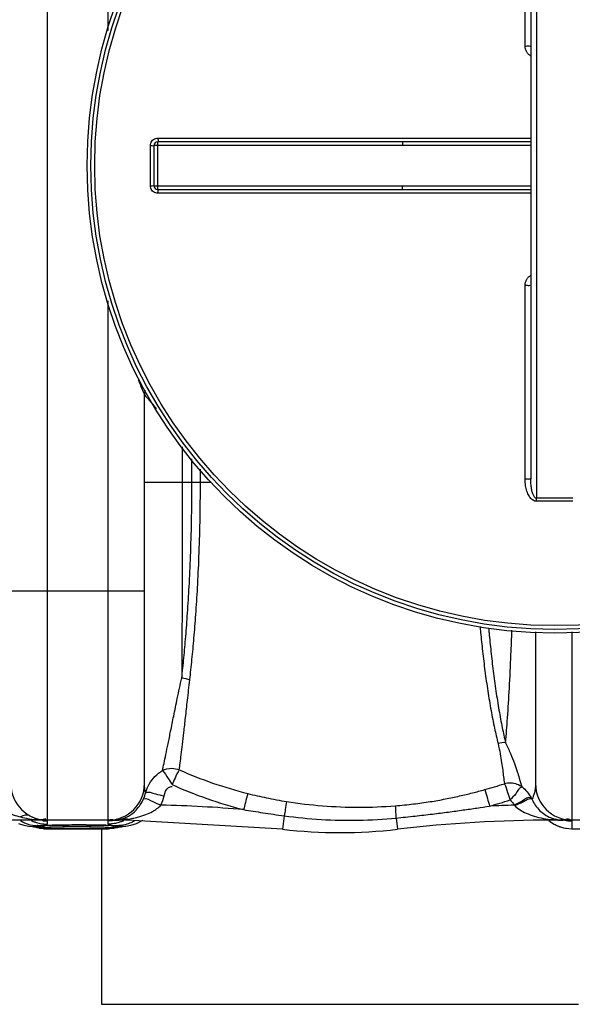
# Model space of a CAD drawing. Units: millimetres. Extents: x 2546 to 9211, y 16085 to 19852.
# Drawn here: x 4898 to 5188, y 16085 to 16601 of the extents above; entities that cross this region are included whole.
import ezdxf

# ---------------------------------------------------------------- set-up
doc = ezdxf.new("R2010")
doc.units = ezdxf.units.MM
doc.header["$LTSCALE"] = 2
doc.layers.add('ACO DIM', color=1, linetype='Continuous')
doc.layers.add('ACO DIM @ 30', color=1, linetype='Continuous')
doc.layers.add('körperlinien dünn', color=1, linetype='Continuous', lineweight=25)
doc.styles.add('ACO', font='trebuc.ttf', dxfattribs={"width": 0.8})
doc.styles.get("Standard").update_dxf_attribs({"font": 'simplex.shx'})
doc.dimstyles.new('ISO-25', dxfattribs={"dimtxt": 2.5, "dimasz": 2.5, "dimexe": 1.25, "dimexo": 0.625, "dimtad": 1, "dimtxsty": 'Standard', "dimcen": 2.5, "dimadec": 0, "dimazin": 0, "dimtfac": 1, "dimtmove": 0, "dimatfit": 3, "dimfxl": 1, "dimarcsym": 0})

# ---------------------------------------------------------------- blocks, each defined once
blk = doc.blocks.new('*D315')
at = {"layer": 'ACO DIM', "color": 0, "lineweight": 5, "transparency": 16777216}
for p, q in [((3928.26, 16596.61), (3928.26, 17131.6)), ((5578.26, 16595.82), (5578.26, 17131.6)), ((4003.26, 17094.1), (5503.26, 17094.1))]:
    blk.add_line(p, q, dxfattribs=at)
at = {"layer": 'ACO DIM', "color": 0, "transparency": 16777216}
for points in [[(4003.26, 17106.6), (4003.26, 17081.6), (3928.26, 17094.1)], [(5503.26, 17106.6), (5503.26, 17081.6), (5578.26, 17094.1)]]:
    blk.add_solid(points, dxfattribs=at)
at = {"layer": 'Defpoints', "color": 0, "transparency": 16777216}
for p in [(5578.26, 17094.1), (3928.26, 16577.86), (5578.26, 16577.07)]:
    blk.add_point(p, dxfattribs=at)
at = {"layer": 'ACO DIM', "color": 0, "lineweight": 5, "transparency": 16777216, "insert": (4558.95, 17162.39), "char_height": 75, "attachment_point": 5, "style": 'ACO'}
blk.add_mtext('\\A1;1650', dxfattribs=at)

msp = doc.modelspace()

# ---------------------------------------------------------------- linework, layer by layer
at = {"layer": 'körperlinien dünn'}
for p, q in [((4912.258, 16867.86), (4912.258, 16181.86)), ((4944.258, 16595.665), (4944.258, 16867.86)), ((5168.758, 16699.192), (5168.758, 16350.528)), ((5162.773, 16587.568), (5162.773, 16689.019)), ((5165.758, 16689.183), (5165.758, 16360.538)), ((4970.396, 16539.351), (5165.758, 16539.351)), ((4966.399, 16514.367), (4966.399, 16535.353)), ((4968.258, 16535.36), (4968.258, 16514.36)), ((5098.448, 16535.36), (4968.258, 16535.36)), ((4970.258, 16512.36), (4970.258, 16537.36)), ((5098.448, 16537.36), (4970.258, 16537.36)), ((5098.448, 16537.36), (5098.448, 16535.36)), ((4968.258, 16514.36), (5098.448, 16514.36)), ((4970.258, 16512.36), (5098.448, 16512.36)), ((5098.448, 16512.36), (5098.448, 16514.36)), ((5165.758, 16510.37), (4970.396, 16510.37)), ((5162.773, 16360.702), (5162.773, 16462.153)), ((4944.258, 16181.86), (4944.258, 16454.082)), ((4963.258, 16200.86), (4963.258, 16404.86)), ((4983.076, 16377.435), (4983.076, 16358.871)), ((4988.16, 16358.866), (4988.16, 16371.206)), ((4992.612, 16358.86), (4992.612, 16365.752)), ((4998.237, 16358.86), (4963.258, 16358.86)), ((4963.258, 16301.86), (4893.258, 16301.86)), ((5168.258, 16280.537), (5168.258, 16200.86)), ((5187.258, 16280.47), (5187.258, 16181.86)), ((4953.405, 16182.611), (4954.32, 16182.363)), ((4954.32, 16182.364), (4954.32, 16181.86)), ((5036.526, 16184.137), (5035.704, 16177.113)), ((5095.125, 16182.979), (5095.811, 16177.113)), ((5177.859, 16182.266), (5177.195, 16182.127)), ((5177.195, 16182.127), (5177.195, 16181.86)), ((4912.031, 16181.86), (4878.431, 16181.86)), ((4904.538, 16178.346), (4902.523, 16178.599)), ((4906.412, 16178.166), (4904.538, 16178.346)), ((4905.231, 16178.281), (4905.247, 16178.279)), ((4905.247, 16178.279), (4906.894, 16178.223)), ((4905.299, 16178.412), (4906.894, 16178.223)), ((4912.034, 16179.075), (4911.189, 16179.036)), ((4912.965, 16179.112), (4912.034, 16179.075)), ((4944.458, 16177.39), (4912.057, 16177.39)), ((4912.057, 16177.39), (4912.095, 16177.36)), ((4912.087, 16177.36), (4944.428, 16177.36)), ((4954.32, 16181.86), (4912.258, 16181.86)), ((4912.258, 16181.433), (4912.258, 16179.777)), ((4920.211, 16179.283), (4917.497, 16179.236)), ((4923.173, 16179.315), (4920.211, 16179.283)), ((4926.333, 16179.333), (4923.173, 16179.315)), ((4929.395, 16179.335), (4926.333, 16179.333)), ((4932.921, 16179.319), (4929.395, 16179.335)), ((4936.24, 16179.283), (4932.921, 16179.319)), ((4939.268, 16179.231), (4936.24, 16179.283)), ((4941.939, 16179.165), (4939.268, 16179.231)), ((4940.757, 16177.39), (4940.752, 16085.367)), ((4943.126, 16179.127), (4941.939, 16179.165)), ((4944.208, 16179.086), (4943.126, 16179.127)), ((4945.183, 16179.043), (4944.208, 16179.086)), ((4944.258, 16179.777), (4944.258, 16181.433)), ((4945.809, 16177.411), (4944.418, 16177.361)), ((4944.42, 16177.36), (4944.458, 16177.39)), ((4946.048, 16178.999), (4945.183, 16179.043)), ((4949.398, 16178.223), (4945.809, 16177.411)), ((4946.804, 16178.953), (4946.048, 16178.999)), ((4949.979, 16178.152), (4949.43, 16178.085)), ((4951.215, 16178.792), (4949.621, 16178.965)), ((4951.274, 16178.28), (4949.621, 16178.223)), ((4951.284, 16178.281), (4949.979, 16178.152)), ((4955.901, 16178.974), (4953.591, 16178.539)), ((5035.704, 16177.113), (4954.32, 16181.86)), ((4958.958, 16179.967), (4955.901, 16178.974)), ((4962.225, 16181.708), (4958.958, 16179.967)), ((4962.409, 16181.86), (4962.225, 16181.708)), ((5223.725, 16181.86), (5177.195, 16181.86)), ((5182.956, 16181.831), (5182.322, 16181.86)), ((5187.258, 16181.433), (5187.258, 16177.36)), ((5187.258, 16177.39), (5219.258, 16177.39)), ((5187.258, 16177.36), (5219.258, 16177.36)), ((4940.752, 16085.367), (5190.752, 16085.354))]:
    msp.add_line(p, q, dxfattribs=at)
for points in [[(4962.83, 16193.028), (4963.438, 16194.579), (4963.906, 16196.18)], [(5165.908, 16193.616), (5166.152, 16193.155), (5166.379, 16192.696)], [(5157.12, 16189.712), (5157.232, 16189.609), (5157.337, 16189.506)], [(4951.642, 16182.557), (4952.506, 16182.676), (4953.405, 16182.611)], [(5179.16, 16182.231), (5178.517, 16182.3), (5177.859, 16182.266)], [(4902.523, 16178.599), (4900.205, 16179.077), (4897.449, 16180.012)], [(4906.894, 16178.965), (4905.3, 16178.792), (4904.758, 16178.605), (4905.299, 16178.412)], [(4912.097, 16177.361), (4910.625, 16177.417), (4905.318, 16178.654)], [(4907.311, 16178.052), (4907.219, 16178.066), (4906.412, 16178.166)], [(4909.166, 16178.913), (4908.663, 16178.871), (4908.247, 16178.828), (4907.922, 16178.787), (4907.692, 16178.75), (4907.668, 16178.745)], [(4911.189, 16179.036), (4910.429, 16178.997), (4909.754, 16178.955), (4909.166, 16178.913)], [(4917.497, 16179.236), (4915.073, 16179.179), (4913.978, 16179.146), (4912.965, 16179.112)], [(4948.728, 16178.766), (4948.414, 16178.811), (4947.987, 16178.858), (4947.451, 16178.905), (4946.804, 16178.953)], [(4949.621, 16178.223), (4951.216, 16178.412), (4951.758, 16178.605), (4951.215, 16178.792)], [(4953.591, 16178.539), (4951.624, 16178.311), (4951.274, 16178.28)], [(5184.28, 16181.75), (5184.326, 16181.745), (5184.265, 16181.75), (5184.049, 16181.767), (5183.731, 16181.788), (5183.362, 16181.81), (5182.956, 16181.831)]]:
    msp.add_lwpolyline(points, dxfattribs=at)
for radius in [245, 243.036, 241.072]:
    msp.add_circle((5178.258, 16524.86), radius, dxfattribs=at)
for centre, radius, start, end in [((4970.258, 16535.36), 2, 90, 180), ((4970.258, 16514.36), 2, 180, 270), ((4969.258, 16404.86), 6, 158.58312, 180), ((4912.258, 16200.86), 19, 180, 270), ((4944.258, 16200.86), 19, 270, 0), ((5187.258, 16200.86), 19, 180, 270), ((4954.32, 15481.86), 708.136, 85.066456, 88.575002), ((5177.195, 15481.86), 708.136, 91.624486, 92.675794), ((5065.758, 16433.86), 258.5, 263.32357, 276.67643), ((5177.195, 15481.86), 700, 90, 96.676425), ((5187.258, 16196.36), 19, 230.73522, 270)]:
    msp.add_arc(centre, radius, start, end, dxfattribs=at)
for points, start_tangent, end_tangent in [([(5162.773, 16587.568), (5163.916, 16587.573), (5164.884, 16587.586), (5165.758, 16587.631)], (1, 0.0001079), (0, 1)), ([(5165.75, 16582.323), (5164.629, 16583.179), (5163.647, 16584.415), (5163.001, 16585.912), (5162.773, 16587.568)], (-0.8605799, 0.5093155), (0.0000626, 1)), ([(4966.399, 16535.353), (4966.594, 16536.585), (4967.161, 16537.7), (4968.045, 16538.586), (4969.157, 16539.154), (4970.396, 16539.351)], (0.0003612, 0.9999999), (1, 0.0000294)), ([(4970.396, 16539.351), (4970.377, 16538.355), (4970.258, 16537.36)], (-0.0003347, -0.9999999), (-1, 0)), ([(4966.399, 16535.353), (4967.338, 16535.354), (4968.258, 16535.36)], (1, 0.0002481), (0, 1)), ([(5165.758, 16537.428), (5151.113, 16537.416), (5132.242, 16537.392), (5114.56, 16537.37), (5098.448, 16537.36)], (-0.9999998, -0.0005604), (-1, 0.0000008)), ([(5165.758, 16535.496), (5151.117, 16535.472), (5132.248, 16535.423), (5114.564, 16535.379), (5098.448, 16535.36)], (-0.9999994, -0.0011214), (-1, 0.0000032)), ([(4966.399, 16514.367), (4967.338, 16514.366), (4968.258, 16514.36)], (1, -0.0002482), (0, -1)), ([(4970.396, 16510.37), (4969.161, 16510.566), (4968.045, 16511.135), (4967.16, 16512.021), (4966.595, 16513.131), (4966.399, 16514.367)], (-0.9999999, 0.0003441), (-0.0000367, 1)), ([(4970.396, 16510.37), (4970.377, 16511.366), (4970.258, 16512.36)], (-0.0003346, 0.9999999), (-1, 0)), ([(5098.448, 16514.36), (5113.702, 16514.343), (5130.267, 16514.303), (5148.056, 16514.256), (5165.758, 16514.224)], (1, 0.0000024), (0.9999994, -0.0011179)), ([(5098.448, 16512.36), (5113.699, 16512.352), (5130.261, 16512.331), (5148.052, 16512.308), (5165.758, 16512.292)], (1, 0.0000006), (0.9999998, -0.0005586)), ([(5162.773, 16462.153), (5163.001, 16463.808), (5163.647, 16465.305), (5164.628, 16466.541), (5165.75, 16467.397)], (-0.0000544, 1), (0.8605779, 0.5093188)), ([(5162.773, 16462.153), (5163.916, 16462.148), (5164.884, 16462.134), (5165.758, 16462.09)], (1, -0.0001078), (0, -1)), ([(4959.936, 16412.815), (4960.623, 16411.111), (4963.258, 16404.86)], (0.3706624, -0.9287677), (0.399943, -0.91654)), ([(4963.258, 16404.86), (4965.77, 16401.915), (4969.316, 16397.913), (4969.504, 16397.706)], (0.6428635, -0.7659808), (0.6721267, -0.7404362)), ([(4983.076, 16358.871), (4983.065, 16336.643), (4983.031, 16314.816), (4982.977, 16293.878), (4982.906, 16274.266), (4982.823, 16256.379)], (-0.0000057, -1), (-0.0052249, -0.9999864)), ([(4982.823, 16256.379), (4983.932, 16266.924), (4984.929, 16278.088), (4985.85, 16290.322), (4986.705, 16304.218), (4987.435, 16320.242), (4987.957, 16338.406), (4988.16, 16358.866)], (0.112038, 0.9937039), (-0.0003246, 0.9999999)), ([(4987.032, 16255.43), (4988.191, 16266.02), (4989.233, 16277.251), (4990.195, 16289.571), (4991.089, 16303.588), (4991.854, 16319.777), (4992.4, 16338.148), (4992.612, 16358.86)], (0.1166242, 0.9931761), (-0.0002598, 1)), ([(5162.773, 16360.702), (5163.916, 16360.689), (5164.884, 16360.653), (5165.758, 16360.538)], (1, -0.0002824), (0, -1)), ([(5168.767, 16348.992), (5167.887, 16349.111), (5167.02, 16349.48), (5166.204, 16350.081), (5165.469, 16350.872), (5164.815, 16351.831), (5164.244, 16352.938), (5163.756, 16354.192), (5163.353, 16355.592), (5163.045, 16357.141), (5162.846, 16358.843), (5162.773, 16360.702)], (-0.9999987, -0.0016274), (-0.0000253, 1)), ([(5168.758, 16350.528), (5167.884, 16350.94), (5167.107, 16352.117), (5166.78, 16352.93), (5166.494, 16353.872), (5166.249, 16354.941), (5166.048, 16356.138), (5165.894, 16357.466), (5165.794, 16358.932), (5165.758, 16360.538)], (-0.9999699, -0.0077648), (-0.0000082, 1)), ([(5168.767, 16348.992), (5168.761, 16350.052), (5168.757, 16350.528)], (-0.0051036, 0.999987), (-0.010405, 0.9999459)), ([(5178.258, 16350.552), (5175.091, 16350.549), (5171.924, 16350.541), (5168.758, 16350.528)], (-1, 0), (-0.9999878, -0.0049306)), ([(5178.258, 16349.015), (5175.095, 16349.013), (5171.93, 16349.005), (5168.767, 16348.992)], (-1, 0), (-0.9999876, -0.004979)), ([(5187.758, 16350.528), (5184.591, 16350.541), (5181.424, 16350.549), (5178.258, 16350.552)], (-0.9999878, 0.0049306), (-1, 0)), ([(5187.748, 16348.992), (5184.585, 16349.005), (5181.421, 16349.013), (5178.258, 16349.015)], (-0.9999876, 0.004979), (-1, 0)), ([(5139.142, 16283.346), (5139.441, 16280.209), (5140.476, 16270.345), (5141.728, 16260.038), (5143.223, 16249.498), (5144.926, 16239.294), (5146.74, 16230.036), (5148.596, 16222.034)], (0.092447, -0.9957176), (0.2466869, -0.9690952)), ([(5143.652, 16282.418), (5143.87, 16280.03), (5144.855, 16270.224), (5146.044, 16259.989), (5147.463, 16249.541), (5149.077, 16239.44), (5150.795, 16230.284), (5152.553, 16222.378)], (0.0894309, -0.995993), (0.2372461, -0.9714496)), ([(5152.553, 16222.378), (5153.553, 16235.408), (5154.508, 16251.006), (5155.373, 16268.649), (5155.882, 16281.376)], (0.0866438, 0.9962394), (0.0365583, 0.9993315)), ([(4972.679, 16207.803), (4973.53, 16211.629), (4974.511, 16216.274), (4975.653, 16221.858), (4976.996, 16228.519), (4978.591, 16236.401), (4980.502, 16245.642), (4982.823, 16256.379)], (0.2237651, 0.9746431), (0.2147688, 0.9766649)), ([(4981.519, 16208.265), (4982.007, 16211.796), (4982.563, 16216.153), (4983.2, 16221.461), (4983.939, 16227.876), (4984.804, 16235.571), (4985.82, 16244.691), (4987.032, 16255.43)], (0.1429523, 0.9897296), (0.1125887, 0.9936417)), ([(4982.823, 16256.379), (4987.032, 16255.43)], (0.9969852, -0.0775918), (0.9313518, -0.3641206)), ([(5152.566, 16222.45), (5148.595, 16222.037)], (-0.997841, 0.0656761), (-0.9635542, -0.2675132)), ([(5148.596, 16222.034), (5149.69, 16216.594), (5150.479, 16211.943), (5151.019, 16208.046), (5151.903, 16200.976)], (0.2202261, -0.9754489), (0.1326588, -0.9911618)), ([(5152.553, 16222.378), (5155.046, 16216.724), (5157.164, 16211.574), (5158.624, 16207.261), (5159.659, 16203.854), (5161.17, 16199.294)], (0.4561897, -0.8898826), (0.3399408, -0.9404468)), ([(4965.8, 16200.809), (4968.796, 16204.769), (4972.679, 16207.803)], (0.4950289, 0.8688765), (0.8610319, 0.508551)), ([(4972.679, 16207.803), (4977.593, 16209.021), (4981.52, 16208.266)], (0.8813342, 0.4724934), (0.9286673, -0.3709139)), ([(4972.679, 16207.803), (4975.622, 16203.74), (4977.749, 16200.5)], (0.7338267, -0.6793368), (0.5651873, -0.8249626)), ([(4981.52, 16208.266), (4979.3, 16203.833), (4977.749, 16200.5)], (-0.5410581, -0.8409852), (-0.4375467, -0.8991957)), ([(4981.519, 16208.265), (4999.008, 16201.328), (5017.482, 16195.807)], (0.9124198, -0.4092555), (0.9696103, -0.2446547)), ([(4963.906, 16196.18), (4963.258, 16200.86)], (-0.2573433, 0.9663201), (0.0001392, 1)), ([(4963.906, 16196.18), (4965.8, 16200.809)], (0.2560502, 0.9666635), (0.4950289, 0.8688765)), ([(4973.588, 16194.589), (4975.908, 16198.953), (4977.754, 16199.461)], (0.2407223, 0.970594), (0.999984, 0.0056512)), ([(4977.749, 16200.499), (4995.967, 16193.193), (5015.22, 16187.373)], (0.9107382, -0.4129842), (0.9688988, -0.2474572)), ([(5094.748, 16189.385), (5104.318, 16190.335), (5113.025, 16191.559), (5121.002, 16192.974), (5128.377, 16194.526), (5135.232, 16196.17), (5141.576, 16197.86)], (0.9970014, 0.0773841), (0.9632614, 0.2685657)), ([(5141.575, 16197.86), (5143.003, 16193.217), (5144.136, 16189.224)], (0.3736385, -0.9275744), (0.2687276, -0.9632162)), ([(5141.576, 16197.86), (5146.761, 16199.365), (5151.903, 16200.976)], (0.9632598, 0.2685712), (0.9510846, 0.3089307)), ([(5151.903, 16200.976), (5155.304, 16201.439), (5161.307, 16199.183)], (0.9536445, 0.3009354), (0.7789964, -0.6270284)), ([(5151.903, 16200.976), (5153.558, 16196.412), (5154.874, 16192.443)], (0.5483377, -0.836257), (0.3407963, -0.9401372)), ([(5161.307, 16199.183), (5157.841, 16195.731), (5154.874, 16192.443)], (-0.988255, -0.1528136), (-0.6948088, -0.7191945)), ([(5161.17, 16199.294), (5163.816, 16196.688)], (0.7746432, -0.6323985), (0.6415562, -0.7670761)), ([(5168.258, 16200.86), (5167.604, 16196.134), (5166.379, 16192.696)], (-0.0000797, -1), (-0.405885, -0.9139242)), ([(4951.641, 16182.561), (4954.993, 16184.038), (4958.864, 16187.089), (4962.83, 16193.028)], (0.9535478, 0.3012418), (0.406043, 0.913854)), ([(4962.83, 16193.028), (4967.652, 16191.572), (4971.931, 16189.777)], (0.9237232, 0.3830606), (0.9141671, -0.4053376)), ([(4963.905, 16196.181), (4969.011, 16195.611), (4973.588, 16194.589)], (0.842123, 0.5392855), (0.9710463, -0.2388913)), ([(4971.931, 16189.777), (4973.588, 16194.589)], (0.4082371, 0.9128759), (0.2405912, 0.9706265)), ([(5017.482, 16195.807), (5016.178, 16191.055), (5015.22, 16187.373)], (-0.2942422, -0.9557309), (-0.2488602, -0.9685394)), ([(5017.482, 16195.807), (5027.167, 16193.573), (5037.8, 16191.62)], (0.9696058, -0.2446724), (0.987635, -0.1567709)), ([(5144.136, 16189.224), (5149.499, 16190.77), (5154.883, 16192.446)], (0.9637277, 0.2668876), (0.9516267, 0.3072565)), ([(5154.883, 16192.446), (5157.12, 16189.712)], (0.7670148, -0.6416294), (0.4745912, -0.8802064)), ([(5165.908, 16193.616), (5161.266, 16191.824), (5157.12, 16189.712)], (-0.9234247, 0.3837796), (-0.8819075, -0.4714225)), ([(5166.381, 16192.695), (5161.604, 16191.355), (5157.337, 16189.506)], (-0.8136169, 0.5814014), (-0.9070255, -0.4210757)), ([(5163.816, 16196.688), (5165.908, 16193.616)], (0.6415562, -0.7670761), (0.4798946, -0.8773262)), ([(5166.379, 16192.696), (5168.124, 16189.661), (5170.38, 16186.977), (5173.096, 16184.766), (5176.103, 16183.171)], (0.4233094, -0.9059852), (0.924518, -0.3811384)), ([(4885.738, 16189.996), (4890.198, 16186.656), (4894.557, 16184.701), (4898.357, 16183.533)], (0.6870924, -0.72657), (0.9684343, -0.2492688)), ([(4957.138, 16182.836), (4959.68, 16183.415), (4964.007, 16184.797), (4967.428, 16186.385), (4971.931, 16189.777)], (0.9809524, 0.1942483), (0.6817675, 0.7315689)), ([(5015.22, 16187.373), (5025.386, 16185.755), (5036.526, 16184.137)], (0.9865954, -0.1631856), (0.990633, -0.1365517)), ([(5037.8, 16191.621), (5037.075, 16187.461), (5036.509, 16184.14)], (-0.1927362, -0.9812506), (-0.1815807, -0.9833761)), ([(5037.8, 16191.62), (5056.581, 16189.395), (5075.604, 16188.645), (5094.748, 16189.385)], (0.9876427, -0.1567226), (0.9970016, 0.0773814)), ([(5094.748, 16189.385), (5094.927, 16185.919), (5095.057, 16182.979)], (0.0059255, -0.9999824), (-0.0014063, -0.999999)), ([(5095.125, 16182.979), (5105.115, 16184.019), (5114.228, 16185.077), (5122.587, 16186.135), (5130.316, 16187.186), (5137.498, 16188.22), (5144.136, 16189.224)], (0.9952687, 0.0971603), (0.9882594, 0.1527851)), ([(5157.337, 16189.506), (5163.244, 16185.564), (5167.503, 16183.969), (5172.343, 16182.805)], (0.6994965, -0.714636), (0.983298, -0.1820028)), ([(4903.15, 16184.185), (4898.357, 16183.533)], (-0.8776352, 0.4793292), (-0.8489281, -0.5285083)), ([(4898.357, 16183.533), (4902.6, 16182.636), (4902.949, 16182.579)], (0.9684299, -0.2492858), (0.9872757, -0.1590179)), ([(4902.949, 16182.579), (4907.173, 16182.064)], (0.9872757, -0.1590179), (0.9964875, -0.0837411)), ([(4903.15, 16184.185), (4906.224, 16182.684)], (0.877636, -0.4793277), (0.9362229, -0.3514066)), ([(4906.224, 16182.684), (4906.549, 16182.567)], (0.9362229, -0.3514066), (0.9469424, -0.3214033)), ([(4906.549, 16182.567), (4908.892, 16182.143)], (0.9469424, -0.3214033), (1, -0.0000409)), ([(4907.173, 16182.064), (4907.73, 16182.02)], (0.9964875, -0.0837411), (0.9972499, -0.0741126)), ([(4907.73, 16182.02), (4912.032, 16181.86)], (0.9972499, -0.0741126), (1, -0.0000175)), ([(4908.892, 16182.143), (4911.531, 16182.809)], (1, -0.0000409), (0.8842322, 0.4670476)), ([(4944.261, 16181.535), (4946.784, 16182.119)], (0.0636226, 0.997974), (0.95466, -0.2976984)), ([(4948.873, 16181.942), (4949.796, 16182.076)], (0.9946752, 0.1030591), (0.9821834, 0.1879247)), ([(4949.796, 16182.076), (4950.713, 16182.303)], (0.9821834, 0.1879247), (0.9550227, 0.2965327)), ([(4949.937, 16181.901), (4951.39, 16182.038)], (0.9985492, 0.0538464), (0.99019, 0.1397277)), ([(4950.713, 16182.303), (4951.602, 16182.645)], (0.9550227, 0.2965327), (0.9057124, 0.4238928)), ([(4951.39, 16182.038), (4954.137, 16182.786)], (0.99019, 0.1397277), (0.9170336, 0.3988099)), ([(4954.32, 16182.364), (4957.138, 16182.836)], (0.9905932, 0.1368395), (0.9809524, 0.1942483)), ([(5036.526, 16184.137), (5055.92, 16182.229), (5075.495, 16181.839), (5095.125, 16182.979)], (0.9906048, -0.136756), (0.9953026, 0.0968125)), ([(5172.343, 16182.805), (5177.195, 16182.127)], (0.983298, -0.1820028), (0.9952018, -0.0978434)), ([(5176.103, 16183.171), (5177.446, 16182.681)], (0.924518, -0.3811384), (0.9526319, -0.3041256)), ([(5177.195, 16182.127), (5179.995, 16181.926)], (0.9953391, -0.0964366), (0.9988878, -0.0471506)), ([(5177.446, 16182.681), (5179.16, 16182.231)], (0.9526319, -0.3041256), (0.9792812, -0.2025053)), ([(5179.16, 16182.231), (5180.973, 16181.951)], (0.9789957, -0.2038807), (0.9949013, -0.1008537)), ([(5180.973, 16181.951), (5182.783, 16181.86)], (0.9949013, -0.1008537), (1, 0.0000163)), ([(5181.978, 16182.184), (5185.077, 16181.561)], (0.9608413, -0.2770991), (0.9932844, -0.1156985)), ([(5182.724, 16181.86), (5183.746, 16182.267)], (0.9167661, 0.3994244), (0.9428347, 0.3332607)), ([(5183.746, 16182.267), (5184.737, 16182.556)], (0.9428347, 0.3332607), (0.977403, 0.2113844)), ([(5184.737, 16182.556), (5186.62, 16181.606), (5186.619, 16181.538)], (0.977403, 0.2113844), (-0.0337978, -0.9994287)), ([(4898.332, 16181.602), (4900.343, 16180.491)], (0.8406229, -0.5416209), (0.9066003, -0.4219905)), ([(4900.343, 16180.491), (4906.289, 16178.987)], (0.9066003, -0.4219905), (0.9984306, -0.0560039)), ([(4903.948, 16181.689), (4904.987, 16181.223)], (0.8993146, -0.4373023), (0.924144, -0.3820442)), ([(4904.987, 16181.223), (4906.665, 16180.62)], (0.924144, -0.3820442), (0.9560011, -0.293363)), ([(4905.282, 16178.623), (4907.493, 16177.936)], (0.9349769, -0.3547086), (0.9713217, -0.2377689)), ([(4906.289, 16178.987), (4906.894, 16178.965)], (0.9984306, -0.0560039), (0.9998644, -0.016466)), ([(4906.665, 16180.62), (4911.858, 16179.781)], (0.9560011, -0.293363), (0.9997688, -0.0215038)), ([(4907.238, 16178.978), (4906.894, 16178.965)], (-0.9999995, -0.0009595), (-0.9969698, -0.0777893)), ([(4906.894, 16178.223), (4907.326, 16178.2)], (0.9961999, -0.0870959), (0.9996484, -0.0265159)), ([(4908.126, 16178.83), (4907.132, 16178.617), (4907.54, 16178.473)], (-0.9946556, -0.1032483), (0.9810809, -0.193598)), ([(4907.634, 16178.967), (4907.238, 16178.978)], (-0.9986812, 0.0513416), (-0.9999995, -0.0009595)), ([(4907.326, 16178.2), (4910.334, 16177.827)], (0.9996484, -0.0265159), (0.8808117, -0.4734667)), ([(4907.493, 16177.936), (4910.995, 16177.417)], (0.9713217, -0.2377689), (0.9985683, -0.053491)), ([(4907.54, 16178.473), (4908.955, 16178.279)], (0.9810809, -0.193598), (0.9942685, -0.1069123)), ([(4908, 16178.942), (4907.634, 16178.967)], (-0.9968011, 0.0799223), (-0.9986812, 0.0513416)), ([(4909.499, 16178.796), (4908, 16178.942)], (-0.9959774, 0.0896049), (-0.9968011, 0.0799223)), ([(4908.228, 16178.84), (4908.126, 16178.83)], (-0.9951623, -0.0982451), (-0.9946556, -0.1032483)), ([(4908.425, 16178.859), (4908.228, 16178.84)], (-0.9959126, -0.0903219), (-0.9951623, -0.0982451)), ([(4911.276, 16179.042), (4908.425, 16178.859)], (-0.998737, -0.0502443), (-0.9959126, -0.0903219)), ([(4908.955, 16178.279), (4911.028, 16178.093)], (0.9942685, -0.1069123), (0.9971479, -0.0754728)), ([(4910.95, 16178.755), (4909.499, 16178.796)], (-0.9969464, -0.0780893), (-0.9959774, 0.0896049)), ([(4910.077, 16181.561), (4911.958, 16181.436)], (0.9932844, -0.1156985), (0.9998697, -0.0161453)), ([(4910.334, 16177.827), (4911.294, 16176.907)], (0.8808117, -0.4734667), (0.5347656, -0.8450004)), ([(4912.258, 16179.777), (4910.95, 16178.755)], (-0.000014, -1), (-0.9969464, -0.0780894)), ([(4910.995, 16177.417), (4912.057, 16177.391)], (0.9985683, -0.053491), (0.9999932, 0.0036854)), ([(4911.028, 16178.093), (4913.476, 16177.95)], (0.9971479, -0.0754728), (0.9992195, -0.0395017)), ([(4916.204, 16179.209), (4911.276, 16179.042)], (-0.9997968, -0.0201597), (-0.998737, -0.0502443)), ([(4911.619, 16181.538), (4911.616, 16181.474)], (-0.0337978, -0.9994287), (-0.0624286, -0.9980494)), ([(4911.858, 16179.781), (4912.258, 16179.777)], (0.9997688, -0.0215038), (1, 0)), ([(4911.958, 16181.436), (4912.258, 16181.433)], (0.9998697, -0.0161453), (1, 0)), ([(4912.116, 16179.071), (4914.174, 16178.95)], (0.9971554, -0.0753725), (0.9991397, -0.0414721)), ([(4913.476, 16177.95), (4916.098, 16177.884), (4921.34, 16177.771), (4928.258, 16177.721)], (0.9992195, -0.0395017), (1, -0.0000004)), ([(4914.174, 16178.95), (4916.672, 16178.883)], (0.9991397, -0.0414721), (0.9997826, -0.0208488)), ([(4922.231, 16179.307), (4916.204, 16179.209)], (-0.9999387, -0.011069), (-0.9997968, -0.0201597)), ([(4916.672, 16178.883), (4921.667, 16178.77), (4924.019, 16178.737)], (0.9997826, -0.0208488), (0.9999537, -0.0096254)), ([(4928.258, 16179.337), (4922.231, 16179.307)], (-1, 0.0000036), (-0.9999387, -0.011069)), ([(4924.019, 16178.737), (4928.258, 16178.72)], (0.9999537, -0.0096254), (1, -0.0000003)), ([(4928.961, 16179.337), (4928.258, 16179.337)], (-0.9999998, 0.0005673), (-1, -0.0000001)), ([(4928.258, 16178.72), (4933.991, 16178.757), (4939.721, 16178.879)], (1, 0.0000084), (0.9996476, 0.0265442)), ([(4928.258, 16177.721), (4934.267, 16177.758), (4940.282, 16177.88), (4945.212, 16178.078)], (1, 0.000012), (0.998347, 0.0574742)), ([(4930.398, 16179.335), (4928.961, 16179.337)], (-0.9999971, 0.0024041), (-0.9999998, 0.0005673)), ([(4932.713, 16179.324), (4930.398, 16179.335)], (-0.9999741, 0.0071938), (-0.9999971, 0.0024041)), ([(4940.433, 16179.206), (4935.186, 16179.298), (4932.713, 16179.324)], (-0.9998938, 0.0145749), (-0.9999741, 0.0071938)), ([(4939.721, 16178.879), (4944.415, 16179.077)], (0.9996476, 0.0265442), (0.9981756, 0.0603771)), ([(4943.056, 16179.155), (4940.433, 16179.206)], (-0.9994584, 0.0329083), (-0.9998938, 0.0145749)), ([(4945.504, 16179.03), (4943.056, 16179.155)], (-0.9976696, 0.0682304), (-0.9994584, 0.0329083)), ([(4946.438, 16181.561), (4944.258, 16181.433)], (-0.9932844, -0.1156986), (-1, 0)), ([(4944.258, 16181.433), (4944.261, 16181.535)], (-0.0007291, 0.9999997), (0.0636226, 0.997974)), ([(4944.658, 16179.781), (4944.258, 16179.777)], (-0.9997687, -0.0215086), (-1, 0)), ([(4944.458, 16177.39), (4946.159, 16177.951)], (0.8808119, 0.4734664), (0.9845629, 0.1750309)), ([(4945.521, 16177.417), (4944.458, 16177.39)], (-0.9985689, -0.0534803), (-0.9999931, 0.0037021)), ([(4947.393, 16180.04), (4944.658, 16179.781)], (-0.9862219, -0.1654276), (-0.9997687, -0.0215086)), ([(4945.212, 16178.078), (4948.272, 16178.304)], (0.998347, 0.0574742), (0.9944276, 0.105422)), ([(4947.574, 16178.859), (4945.504, 16179.03)], (-0.9950182, 0.0996931), (-0.9976696, 0.0682304)), ([(4948.754, 16177.872), (4945.521, 16177.417)], (-0.9746618, -0.2236837), (-0.9985689, -0.0534803)), ([(4945.614, 16179.378), (4945.626, 16179.543)], (-0.0000135, 1), (0.1358223, 0.9907332)), ([(4948.529, 16178.898), (4945.614, 16179.378)], (-0.9910666, -0.1333678), (-0.0000135, 1)), ([(4945.626, 16179.543), (4945.629, 16179.566)], (0.1358223, 0.9907332), (0.1517017, 0.9884263)), ([(4946.159, 16177.951), (4948.575, 16178.158)], (0.9845629, 0.1750309), (0.9988806, 0.0473023)), ([(4947.068, 16181.645), (4946.438, 16181.561)], (-0.9889007, -0.1485782), (-0.9932844, -0.1156986)), ([(4947.042, 16181.86), (4947.957, 16181.877)], (1, 0.0002881), (0.9991475, 0.0412837)), ([(4947.042, 16181.86), (4948.488, 16181.861)], (1, 0.0001612), (0.9999708, 0.0076396)), ([(4949.853, 16180.621), (4947.393, 16180.04)], (-0.9559731, -0.2934544), (-0.9862219, -0.1654276)), ([(4948.721, 16178.72), (4947.574, 16178.859)], (-0.9883818, 0.1519915), (-0.9950182, 0.0996931)), ([(4947.957, 16181.877), (4948.873, 16181.942)], (0.9991475, 0.0412837), (0.9946752, 0.1030591)), ([(4948.272, 16178.304), (4949.381, 16178.538), (4948.983, 16178.676)], (0.9944276, 0.105422), (-0.9821676, 0.1880077)), ([(4948.488, 16181.861), (4949.937, 16181.901)], (0.9999708, 0.0076396), (0.9985492, 0.0538464)), ([(4949.28, 16178.97), (4948.529, 16178.898)], (-0.9993756, -0.035333), (-0.9910666, -0.1333678)), ([(4948.575, 16178.158), (4948.998, 16178.179)], (0.9988806, 0.0473023), (0.9984187, 0.0562147)), ([(4948.983, 16178.676), (4948.721, 16178.72)], (-0.9821676, 0.1880077), (-0.9883818, 0.1519915)), ([(4949.103, 16177.955), (4948.754, 16177.872)], (-0.9702805, -0.2419828), (-0.9746618, -0.2236837)), ([(4948.998, 16178.179), (4949.416, 16178.206)], (0.9984187, 0.0562147), (0.9972244, 0.0744552)), ([(4949.459, 16178.048), (4949.103, 16177.955)], (-0.9654169, -0.260711), (-0.9702805, -0.2419828)), ([(4949.621, 16178.965), (4949.28, 16178.97)], (-0.9969698, 0.0777893), (-0.9993756, -0.035333)), ([(4949.416, 16178.206), (4949.621, 16178.223)], (0.9972244, 0.0744552), (0.9961999, 0.0870959)), ([(4950.227, 16178.988), (4949.621, 16178.966)], (-0.9984304, -0.056007), (-0.9998659, -0.0163765)), ([(4951.529, 16181.222), (4949.853, 16180.621)], (-0.9241474, -0.382036), (-0.9559731, -0.2934544)), ([(4952.397, 16179.261), (4950.227, 16178.988)], (-0.9812561, -0.1927081), (-0.9984304, -0.056007)), ([(4952.286, 16181.555), (4951.529, 16181.222)], (-0.9064118, -0.4223951), (-0.9241474, -0.382036)), ([(4953.417, 16179.496), (4952.397, 16179.261)], (-0.9669305, -0.2550399), (-0.9812561, -0.1927081)), ([(4956.173, 16180.491), (4953.417, 16179.496)], (-0.9066328, -0.4219206), (-0.9669305, -0.2550399)), ([(4957.896, 16181.421), (4956.173, 16180.491)], (-0.8512106, -0.5248242), (-0.9066328, -0.4219206)), ([(4958.184, 16181.602), (4957.896, 16181.421)], (-0.8406576, -0.541567), (-0.8512106, -0.5248242)), ([(5175.266, 16181.648), (5176.09, 16181.015)], (0.7757183, -0.6310794), (0.8091568, -0.5875927)), ([(5176.09, 16181.015), (5177.93, 16179.835)], (0.8091568, -0.5875927), (0.8714319, -0.4905165)), ([(5177.93, 16179.835), (5180.337, 16178.694)], (0.8714319, -0.4905165), (0.9314305, -0.3639192)), ([(5179.995, 16181.926), (5182.782, 16181.86)], (0.9988878, -0.0471506), (1, -0.0000337)), ([(5180.337, 16178.694), (5181.047, 16178.433)], (0.9314305, -0.3639192), (0.945228, -0.326411)), ([(5181.047, 16178.433), (5181.386, 16178.319)], (0.945228, -0.326411), (0.9512555, -0.308404)), ([(5181.386, 16178.319), (5187.258, 16177.39)], (0.9512555, -0.308404), (1, 0)), ([(5185.077, 16181.561), (5187.258, 16181.433)], (0.9932844, -0.1156985), (1, 0)), ([(5186.619, 16181.538), (5186.616, 16181.474)], (-0.0337978, -0.9994287), (-0.0624286, -0.9980494))]:
    msp.add_spline(points, degree=3, dxfattribs=dict(at, start_tangent=start_tangent, end_tangent=end_tangent))

# ---------------------------------------------------------------- dimensions: what is measured, and where the dimension line sits
at = {"layer": 'ACO DIM @ 30', "color": 1, "lineweight": 5}
dim = msp.add_linear_dim(base=(5578.258, 17094.102), p1=(3928.258, 16577.86), p2=(5578.258, 16577.074), angle=180, dimstyle='ISO-25', override={"dimscale": 30, "dimgap": 1, "dimtxsty": 'ACO', "dimtdec": 0, "dimtix": 0, "dimtofl": 1, "dimtmove": 0, "dimatfit": 3, "dimtolj": 1, "dimtzin": 0, "dimlwd": 5, "dimlwe": 5}, dxfattribs=at)
dim.commit()
dim.dimension.update_dxf_attribs({"geometry": '*D315', "text_midpoint": (4558.95, 17094.102), "dimtype": 128})

doc.saveas('drawing.dxf')
